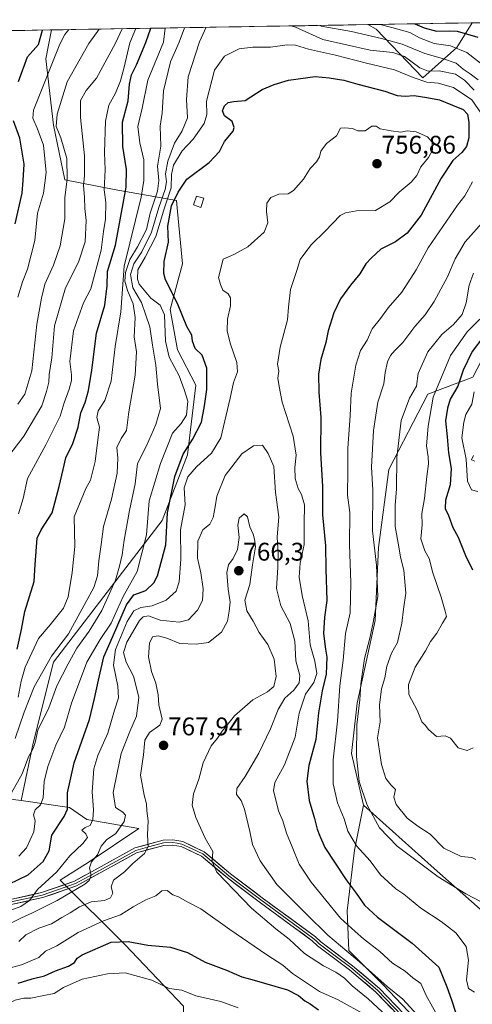
# Model space of a CAD drawing. Units: metres. Extents: x 614309 to 617760, y 4727063 to 4729434.
# Drawn here: x 615386 to 615563, y 4729013 to 4729399 of the extents above; entities that cross this region are included whole.
import ezdxf
from ezdxf.enums import TextEntityAlignment as Align

# ---------------------------------------------------------------- set-up
doc = ezdxf.new("R2010")
doc.units = ezdxf.units.M
doc.header["$MEASUREMENT"] = 0
for name, color, linetype, lineweight in [('Arbolado forestal CxS', 92, 'Continuous', 0), ('Carátula', 7, 'Continuous', 5), ('Curva de nivel maestra', 36, 'Continuous', 30), ('Curva de nivel normal', 36, 'Continuous', 0), ('Edificación ligera', 1, 'Continuous', 0), ('Edificación ligera Cxs', 1, 'Continuous', 0), ('Layer 0', 7, 'Continuous', 0), ('Matorral CxS', 135, 'Continuous', 0), ('Municipio CxS', 142, 'Continuous', 0), ('Punto de cota en terreno', 7, 'Continuous', 0), ('Rótulo de punto de cota en terreno', 19, 'Continuous', 0)]:
    doc.layers.add(name, color=color, linetype=linetype, lineweight=lineweight)
doc.styles.add('Arial', font='txt', dxfattribs={"height": 0.2})

# ---------------------------------------------------------------- blocks, each defined once
blk = doc.blocks.new('*U159')
at = {"layer": 'Arbolado forestal CxS', "color": 92, "linetype": 'Continuous', "lineweight": 0}
for points in [[(615578.7, 4729039.25, 737.32), (615547.13, 4729067.29, 739.71), (615520.68, 4729090.97, 740.12), (615515.88, 4729111.22, 739.7), (615518.09, 4729130.94, 738.63), (615525.15, 4729163.45, 738.48), (615526.57, 4729192.05, 738.02), (615530.49, 4729222.6, 735.34), (615545.87, 4729252.07, 728.57), (615563.54, 4729258.72, 718.67)], [(615284.78, 4729392.98, 637.12), (615398.33, 4729394.89, 704.02), (615396.16, 4729383.59, 705.54), (615399.13, 4729357.61, 710.1), (615403.58, 4729336.08, 711.57), (615422.88, 4729332.37, 723.84), (615447.29, 4729328.01, 752.14), (615447.69, 4729323.66, 752.56), (615449.7, 4729303.16, 753.15), (615444.92, 4729285.3, 748.16), (615447.73, 4729269.47, 747.84), (615454.96, 4729255.62, 748.83), (615451.65, 4729228.36, 753.89), (615441.73, 4729202.57, 750.76), (615421.89, 4729176.78, 743.16), (615399.08, 4729147.03, 739.37), (615391.15, 4729115.29, 742.16), (615386.44, 4729092.79, 744.09), (615379.32, 4729093.81, 740.71)]]:
    blk.add_polyline3d(points, dxfattribs=at)
blk.add_polyline3d([(615543.85, 4729376.11, 746.37), (615525.53, 4729395.16, 734.42), (615522.31, 4729396.97, 733.92), (615563.15, 4729397.66, 722.85), (615557.23, 4729388.04, 731.54), (615543.85, 4729376.11, 746.37)], close=True, dxfattribs=at)
blk = doc.blocks.new('*U167')
at = {"layer": 'Matorral CxS', "color": 135, "linetype": 'Continuous', "lineweight": 0}
for points in [[(615637.5, 4729398.91, 665.02), (615637.39, 4729393.97, 667), (615627.74, 4729363.54, 687.14), (615615.12, 4729331.63, 711.55), (615595.47, 4729323.4, 726.48), (615582.41, 4729307.31, 727.06), (615569.98, 4729291.22, 729.05), (615572.15, 4729275.38, 719.6), (615563.54, 4729258.72, 718.67), (615545.87, 4729252.07, 728.57), (615530.49, 4729222.6, 735.34), (615526.57, 4729192.05, 738.02), (615525.15, 4729163.45, 738.48), (615518.09, 4729130.94, 738.63), (615515.88, 4729111.22, 739.7), (615520.68, 4729090.97, 740.12)], [(615522.31, 4729396.97, 733.92), (615525.53, 4729395.16, 734.42), (615543.85, 4729376.11, 746.37), (615557.23, 4729388.04, 731.54), (615563.15, 4729397.66, 722.85)], [(615398.33, 4729394.89, 704.02), (615396.16, 4729383.59, 705.54), (615399.13, 4729357.61, 710.1), (615403.58, 4729336.08, 711.57), (615422.88, 4729332.37, 723.84), (615447.29, 4729328.01, 752.14), (615447.69, 4729323.66, 752.56), (615449.7, 4729303.16, 753.15), (615444.92, 4729285.3, 748.16), (615447.73, 4729269.47, 747.84), (615454.96, 4729255.62, 748.83), (615451.65, 4729228.36, 753.89), (615441.73, 4729202.57, 750.76), (615421.89, 4729176.78, 743.16), (615399.08, 4729147.03, 739.37), (615391.15, 4729115.29, 742.16), (615386.44, 4729092.79, 744.09)]]:
    blk.add_polyline3d(points, dxfattribs=at)
blk = doc.blocks.new('*U175')
at = {"layer": 'Arbolado forestal CxS', "color": 92, "linetype": 'Continuous', "lineweight": 0}
for points in [[(615637.5, 4729398.91, 665.02), (615637.39, 4729393.97, 667), (615627.74, 4729363.54, 687.14), (615615.12, 4729331.63, 711.55), (615595.47, 4729323.4, 726.48), (615582.41, 4729307.31, 727.06), (615569.98, 4729291.22, 729.05), (615572.15, 4729275.38, 719.6), (615563.54, 4729258.72, 718.67), (615545.87, 4729252.07, 728.57), (615530.49, 4729222.6, 735.34), (615526.57, 4729192.05, 738.02), (615525.15, 4729163.45, 738.48), (615518.09, 4729130.94, 738.63), (615515.88, 4729111.22, 739.7), (615520.68, 4729090.97, 740.12)], [(615522.31, 4729396.97, 733.92), (615525.53, 4729395.16, 734.42), (615543.85, 4729376.11, 746.37), (615557.23, 4729388.04, 731.54), (615563.15, 4729397.66, 722.85)], [(615398.33, 4729394.89, 704.02), (615396.16, 4729383.59, 705.54), (615399.13, 4729357.61, 710.1), (615403.58, 4729336.08, 711.57), (615422.88, 4729332.37, 723.84), (615447.29, 4729328.01, 752.14), (615447.69, 4729323.66, 752.56), (615449.7, 4729303.16, 753.15), (615444.92, 4729285.3, 748.16), (615447.73, 4729269.47, 747.84), (615454.96, 4729255.62, 748.83), (615451.65, 4729228.36, 753.89), (615441.73, 4729202.57, 750.76), (615421.89, 4729176.78, 743.16), (615399.08, 4729147.03, 739.37), (615391.15, 4729115.29, 742.16), (615386.44, 4729092.79, 744.09)]]:
    blk.add_polyline3d(points, dxfattribs=at)
blk = doc.blocks.new('*U179')
at = {"layer": 'Curva de nivel normal', "color": 36, "linetype": 'Continuous', "lineweight": 0}
blk.add_polyline3d([(615385.18, 4729290.09, 705), (615387, 4729296.09, 705), (615388.89, 4729301.12, 705), (615391.77, 4729312.37, 705), (615392.9, 4729323, 705), (615395.25, 4729330.88, 705), (615396.23, 4729339.07, 705), (615395.19, 4729349.77, 705), (615392.69, 4729356.35, 705), (615391.02, 4729360.27, 705), (615391.26, 4729363.41, 705), (615401.67, 4729389.37, 705), (615403.58, 4729393.12, 705), (615405.15, 4729395, 705)], dxfattribs=at)
blk = doc.blocks.new('*U180')
at = {"layer": 'Curva de nivel normal', "color": 36, "linetype": 'Continuous', "lineweight": 0}
for points in [[(615563.98, 4729253.03, 720), (615563.05, 4729248.26, 720), (615560.73, 4729244.16, 720), (615559.96, 4729241.1, 720), (615559.22, 4729234.96, 720), (615560.84, 4729226.65, 720), (615561.45, 4729218.06, 720), (615562.95, 4729214.56, 720), (615565.41, 4729214, 720)], [(615564.28, 4729225.89, 720), (615562.94, 4729226.33, 720), (615563.73, 4729228.04, 720)], [(615385.48, 4729205.16, 720), (615387.22, 4729211.21, 720), (615388.95, 4729219.04, 720), (615396.19, 4729232.19, 720), (615401.8, 4729243.46, 720), (615403.36, 4729248.76, 720), (615405.3, 4729254.06, 720), (615406.15, 4729257.48, 720), (615406.13, 4729259.64, 720), (615405.5, 4729264.88, 720), (615406.94, 4729276.88, 720), (615410.84, 4729287.87, 720), (615413.82, 4729293.42, 720), (615417.87, 4729308.57, 720), (615418.74, 4729315.82, 720), (615419.54, 4729320.69, 720), (615419.58, 4729327.2, 720), (615418.96, 4729332.2, 720), (615419.39, 4729340.1, 720), (615419.18, 4729346.8, 720), (615419.46, 4729359.1, 720), (615420.8, 4729365.35, 720), (615423.43, 4729370.14, 720), (615425.39, 4729375, 720), (615426.79, 4729380.33, 720), (615429.08, 4729389.83, 720), (615431.43211, 4729395.44599, 720)]]:
    blk.add_polyline3d(points, dxfattribs=at)
blk = doc.blocks.new('*U187')
at = {"layer": 'Curva de nivel normal', "color": 36, "linetype": 'Continuous', "lineweight": 0}
blk.add_polyline3d([(615376.62, 4729047.79, 755), (615386.32, 4729051.32, 755), (615389.7, 4729053.64, 755), (615392.8, 4729057.9, 755), (615400.48, 4729064.9, 755), (615405.52, 4729071.12, 755), (615410.69, 4729075.98, 755), (615412.45, 4729078.28, 755), (615411.85, 4729079.82, 755), (615410.27, 4729081.2, 755), (615411.59, 4729082.27, 755), (615413.45, 4729082.99, 755), (615414.5, 4729085.35, 755), (615414.79, 4729089.23, 755), (615414.33, 4729096.26, 755), (615415, 4729105.25, 755), (615416.5, 4729110.46, 755), (615420.44, 4729119.22, 755), (615423.04, 4729128.22, 755), (615424.6, 4729133.08, 755), (615424.37, 4729137.65, 755), (615422.69, 4729145.87, 755), (615423.43, 4729152.05, 755), (615428.04, 4729163.01, 755), (615430.57, 4729167.12, 755), (615433.36, 4729168.43, 755), (615437.86, 4729169.14, 755), (615443.3, 4729171.37, 755), (615447.15, 4729174.86, 755), (615448.42, 4729178.52, 755), (615449.02, 4729187.41, 755), (615448.95, 4729198.87, 755), (615450.8, 4729208.76, 755), (615450.3, 4729215.43, 755), (615451.77, 4729219.75, 755), (615455.24, 4729223.63, 755), (615461.02, 4729229.04, 755), (615464.73, 4729234.97, 755), (615468.41, 4729250.6, 755), (615469.64, 4729256.72, 755), (615471.23, 4729260.84, 755), (615470.96, 4729264.54, 755), (615468.36, 4729272.14, 755), (615467.24, 4729276.92, 755), (615467.28, 4729281.47, 755), (615468.55, 4729286.68, 755), (615468.48, 4729289.84, 755), (615467.53, 4729291.45, 755), (615465.53, 4729292.92, 755), (615464.58, 4729295.12, 755), (615463.85, 4729297.87, 755), (615465.64, 4729305.09, 755), (615469.78, 4729306.85, 755), (615475.28, 4729309.88, 755), (615481.64, 4729315.66, 755), (615483.17, 4729319.33, 755), (615482.62, 4729323.71, 755), (615482.7, 4729327, 755), (615484.34, 4729329.15, 755), (615487.49, 4729330.54, 755), (615491.05, 4729330.65, 755), (615493.22, 4729331.96, 755), (615497.1, 4729336.37, 755), (615499.76, 4729340.63, 755), (615502.19, 4729343.17, 755), (615503.42, 4729345.2, 755), (615503.94, 4729347.42, 755), (615506.13, 4729350.41, 755), (615510.02, 4729353.42, 755), (615511.64, 4729356.38, 755), (615513.2, 4729356.46, 755), (615516.38, 4729356.21, 755), (615518.47, 4729355.35, 755), (615521.22, 4729355.38, 755), (615523.88, 4729357.14, 755), (615525.64, 4729357.23, 755), (615527.12, 4729356.1, 755), (615531.52, 4729355.31, 755), (615535.2, 4729354.84, 755), (615537.77, 4729355.36, 755), (615541.28, 4729354.93, 755), (615545.74, 4729353, 755), (615547.6, 4729350.86, 755), (615547.71, 4729347.81, 755), (615546.15, 4729344.93, 755), (615543.16, 4729341.24, 755), (615541.55, 4729337.79, 755), (615539.36, 4729335.28, 755), (615534.56, 4729331.36, 755), (615531.01, 4729327.49, 755), (615525.34, 4729324.13, 755), (615517.94, 4729323.96, 755), (615513.57, 4729323.24, 755), (615511.54, 4729322.12, 755), (615505.59, 4729315.98, 755), (615500.28, 4729310.74, 755), (615497.61, 4729307.33, 755), (615495.83, 4729304.85, 755), (615494.47, 4729300.53, 755), (615492.01, 4729293.2, 755), (615491.22, 4729286.2, 755), (615490.85, 4729281.21, 755), (615488.01, 4729270.54, 755), (615486.97, 4729263.88, 755), (615487.38, 4729261.08, 755), (615487.1, 4729258.34, 755), (615487.53, 4729255.13, 755), (615488.76, 4729249.03, 755), (615493.03, 4729235.63, 755), (615494.22, 4729228.17, 755), (615493.71, 4729223.35, 755), (615493.87, 4729219.11, 755), (615495, 4729215.13, 755), (615496.37, 4729212.81, 755), (615497.47, 4729208.7, 755), (615497.33, 4729201.25, 755), (615497.34, 4729193.21, 755), (615495.86, 4729185.82, 755), (615495.43, 4729180.39, 755), (615496.53, 4729173.15, 755), (615498.92, 4729163.3, 755), (615499.7, 4729153.92, 755), (615501.49, 4729147.5, 755), (615502.29, 4729142.56, 755), (615501.12, 4729139.04, 755), (615497.86, 4729134.53, 755), (615495.47, 4729127.03, 755), (615493.8, 4729117.6, 755), (615489.69, 4729106.87, 755), (615485.93, 4729099.93, 755), (615485.36, 4729096.56, 755), (615486.33, 4729093.04, 755), (615487.3, 4729088.83, 755), (615489.03, 4729084.9, 755), (615490.5, 4729080.01, 755), (615492.72, 4729074.66, 755), (615495.4, 4729067.85, 755), (615500.06, 4729060.8, 755), (615511.67, 4729046.74, 755), (615517.38, 4729041.44, 755), (615520.64, 4729038.59, 755), (615527.04, 4729033.59, 755), (615531.97, 4729029.06, 755), (615536.95, 4729025.94, 755), (615539.98, 4729023.38, 755), (615543.11, 4729021.07, 755), (615545.18, 4729016.46, 755), (615550.18, 4729007.48, 755)], dxfattribs=at)
blk = doc.blocks.new('*U188')
at = {"layer": 'Curva de nivel normal', "color": 36, "linetype": 'Continuous', "lineweight": 0}
for points in [[(615527.16, 4729397.0529, 730), (615531.73, 4729395.88, 730), (615538.84, 4729393.89, 730), (615542.54, 4729391.73, 730), (615548.34, 4729389.63, 730), (615554.68, 4729388.65, 730), (615561.15, 4729386.08, 730), (615571.31, 4729378.1, 730)], [(615566.28, 4729281.54, 730), (615561.28, 4729276.54, 730), (615554.69, 4729267.21, 730), (615547.87, 4729250.88, 730), (615546.02, 4729239.54, 730), (615545.26, 4729231.88, 730), (615546.01, 4729227.54, 730), (615546.16, 4729224.83, 730), (615545.39, 4729219.87, 730), (615544.47, 4729211.17, 730), (615543.47, 4729205.38, 730), (615543.65, 4729200.88, 730), (615543.15, 4729195.39, 730), (615544.62, 4729190.74, 730), (615546.32, 4729187.65, 730), (615547.86, 4729182.04, 730), (615551.07, 4729172.48, 730), (615552.69, 4729167, 730), (615553.12, 4729164.98, 730), (615551.6, 4729162.35, 730), (615549.43, 4729158.49, 730), (615546.94, 4729155.22, 730), (615544.93, 4729151.55, 730), (615540.93, 4729145.07, 730), (615538.2, 4729138.31, 730), (615538.42, 4729134.33, 730), (615541.61, 4729128.21, 730), (615543.45, 4729123.73, 730), (615544.82, 4729122.43, 730), (615546.07, 4729120.68, 730), (615549.26, 4729117.88, 730), (615552.6, 4729118.22, 730), (615554.78, 4729117.3, 730), (615557.76, 4729113.47, 730), (615561.27, 4729112.46, 730), (615563.64, 4729113.52, 730)], [(615385.35, 4729133.33, 730), (615386.42, 4729139.56, 730), (615388.06, 4729145.06, 730), (615393.31, 4729156.4, 730), (615397.85, 4729161.65, 730), (615403, 4729168.2, 730), (615404.82, 4729172.7, 730), (615406.41, 4729182.16, 730), (615407.46, 4729192.34, 730), (615407.24, 4729204.05, 730), (615411.78, 4729215.12, 730), (615413.64, 4729218.43, 730), (615415.5, 4729225.68, 730), (615416.49, 4729234.23, 730), (615417.18, 4729239.24, 730), (615416.17, 4729242.98, 730), (615416.65, 4729245.57, 730), (615419.29, 4729249.62, 730), (615421.74, 4729257.16, 730), (615423.3, 4729270.74, 730), (615425.53, 4729284.38, 730), (615426.85, 4729302.28, 730), (615433.49, 4729329.33, 730), (615434.6, 4729335.89, 730), (615434.58, 4729344.02, 730), (615432.94, 4729350.68, 730), (615432.13, 4729357.07, 730), (615433.93, 4729364.2, 730), (615436.11, 4729375.2, 730), (615442.23, 4729390.05, 730), (615442.8925, 4729395.6384, 730)]]:
    blk.add_polyline3d(points, dxfattribs=at)
blk = doc.blocks.new('*U192')
at = {"layer": 'Curva de nivel normal', "color": 36, "linetype": 'Continuous', "lineweight": 0}
blk.add_polyline3d([(615379.15, 4729224.67, 715), (615387.45, 4729235.67, 715), (615394.56, 4729247.57, 715), (615396.33, 4729253.21, 715), (615397.34, 4729256.88, 715), (615397.38, 4729259.88, 715), (615398.54, 4729266.38, 715), (615399.54, 4729278.88, 715), (615403.8, 4729293.79, 715), (615408.98, 4729303.9, 715), (615411.5, 4729311.83, 715), (615411.94, 4729320.16, 715), (615411.4, 4729324.91, 715), (615411.3, 4729329.29, 715), (615410.89, 4729333.86, 715), (615411.33, 4729337.7, 715), (615411.28, 4729345.53, 715), (615409.66, 4729360.53, 715), (615409.66, 4729367.2, 715), (615411.89, 4729371.2, 715), (615415.94, 4729376.03, 715), (615423.48, 4729389.74, 715), (615425.99, 4729395.35, 715)], dxfattribs=at)
blk = doc.blocks.new('*U194')
at = {"layer": 'Curva de nivel normal', "color": 36, "linetype": 'Continuous', "lineweight": 0}
blk.add_polyline3d([(615385.2, 4729248.21, 710), (615387.92, 4729252.1, 710), (615390.68, 4729261.24, 710), (615392.61, 4729279.53, 710), (615394.46, 4729289.71, 710), (615395.68, 4729295.26, 710), (615399.1, 4729302.65, 710), (615401.78, 4729310.24, 710), (615403.51, 4729320.81, 710), (615403.55, 4729329.12, 710), (615404.49, 4729336.48, 710), (615404.3, 4729344.55, 710), (615402.03, 4729352.61, 710), (615400.14, 4729357.06, 710), (615400.54, 4729361.81, 710), (615404.54, 4729374.6, 710), (615413.01, 4729389.56, 710), (615416.97, 4729395.2, 710)], dxfattribs=at)
blk = doc.blocks.new('*U196')
at = {"layer": 'Curva de nivel normal', "color": 36, "linetype": 'Continuous', "lineweight": 0}
for points in [[(615492.11, 4729396.46, 740), (615494.02, 4729395.95, 740), (615504.66, 4729391.1, 740), (615523.23, 4729386.98, 740), (615532.16, 4729386.07, 740), (615536.72, 4729384.46, 740), (615542.64, 4729380.05, 740), (615545.94, 4729378.76, 740), (615550.27, 4729378.84, 740), (615556.68, 4729377.57, 740), (615560.25, 4729375.26, 740), (615564.04, 4729371.3, 740)], [(615568.2, 4729320.48, 740), (615560.53, 4729311.87, 740), (615556.54, 4729305.2, 740), (615553.52, 4729298.16, 740), (615548.3, 4729288.39, 740), (615544.84, 4729283.17, 740), (615540.8, 4729278.59, 740), (615536.01, 4729272.4, 740), (615532.86, 4729269.26, 740), (615531.16, 4729267.21, 740), (615530, 4729264.76, 740), (615529.11, 4729260.65, 740), (615528.56, 4729256.16, 740), (615526.19, 4729248.99, 740), (615524.51, 4729237.92, 740), (615523.78, 4729223.54, 740), (615524.25, 4729214.54, 740), (615524.11, 4729198.54, 740), (615525.78, 4729185.08, 740), (615526.23, 4729172.76, 740), (615524.36, 4729162.64, 740), (615523.11, 4729156.5, 740), (615521.06, 4729148.52, 740), (615519.54, 4729138.56, 740), (615519.23, 4729132.25, 740), (615517.95, 4729122.56, 740), (615517.88, 4729110.06, 740), (615518.98, 4729100.24, 740), (615522.02, 4729091.06, 740), (615526.86, 4729082.13, 740), (615533.84, 4729074.87, 740), (615549.86, 4729062.88, 740), (615560.69, 4729056.24, 740), (615566.95, 4729052.98, 740)], [(615382.61, 4729095.83, 740), (615386.9, 4729103.23, 740), (615389.33, 4729109.99, 740), (615391.16, 4729113.16, 740), (615391.97, 4729115.6, 740), (615392.95, 4729120.46, 740), (615397.26, 4729129.2, 740), (615400.47, 4729137.76, 740), (615404.91, 4729146.42, 740), (615408.22, 4729152.55, 740), (615413.08, 4729159.15, 740), (615418.06, 4729167.26, 740), (615423.45, 4729179.18, 740), (615425.05, 4729184.7, 740), (615426.1, 4729189.08, 740), (615426.81, 4729194.88, 740), (615428.92, 4729206.56, 740), (615431.17, 4729216.95, 740), (615432.06, 4729224.9, 740), (615435.56, 4729231.88, 740), (615439.27, 4729240.21, 740), (615441.01, 4729246.52, 740), (615439.84, 4729256.07, 740), (615439.18, 4729263.44, 740), (615437.91, 4729271.26, 740), (615436.85, 4729278.5, 740), (615435.36, 4729283.05, 740), (615433.62, 4729287.99, 740), (615430.29, 4729293.79, 740), (615429.32, 4729298.99, 740), (615430.59, 4729303.2, 740), (615433.77, 4729307.87, 740), (615437.54, 4729315.64, 740), (615440.36, 4729325.28, 740), (615442.87, 4729332.3, 740), (615443.44, 4729335.39, 740), (615443.04, 4729338.54, 740), (615443.96, 4729343.45, 740), (615446.56, 4729350.46, 740), (615449.62, 4729355.33, 740), (615451.7, 4729360.39, 740), (615451.26, 4729367.66, 740), (615451.9, 4729376.48, 740), (615456.39, 4729390.29, 740), (615459.01, 4729395.91, 740)]]:
    blk.add_polyline3d(points, dxfattribs=at)
blk = doc.blocks.new('*U198')
at = {"layer": 'Curva de nivel normal', "color": 36, "linetype": 'Continuous', "lineweight": 0}
blk.add_polyline3d([(615379.36, 4729043.29, 760), (615386.59, 4729046.82, 760), (615390.89, 4729048.74, 760), (615400.52, 4729053.66, 760), (615411.43, 4729060.1, 760), (615413.13, 4729061.5, 760), (615413.86, 4729063.42, 760), (615413.28, 4729066.38, 760), (615414.03, 4729068.75, 760), (615416.35, 4729071.49, 760), (615417.8, 4729075, 760), (615419.93, 4729077.4, 760), (615423.53, 4729079.93, 760), (615426.89, 4729084.55, 760), (615427.41, 4729087.08, 760), (615426.26, 4729088.31, 760), (615423.48, 4729090.14, 760), (615422.55, 4729095.91, 760), (615424.08, 4729103.68, 760), (615425.7, 4729111.3, 760), (615429.04, 4729119.94, 760), (615431.62, 4729125.84, 760), (615432.52, 4729133.4, 760), (615430.52, 4729141.59, 760), (615427.67, 4729147.06, 760), (615426.62, 4729150.89, 760), (615427.83, 4729154.9, 760), (615432.89, 4729163.37, 760), (615434.24, 4729164.85, 760), (615436.34, 4729165.23, 760), (615440.95, 4729163.53, 760), (615448.34, 4729162.77, 760), (615452, 4729163.67, 760), (615455.54, 4729167.4, 760), (615457.56, 4729171.28, 760), (615457.76, 4729175.78, 760), (615456.84, 4729182.12, 760), (615455.51, 4729187.77, 760), (615455.69, 4729194.54, 760), (615457.62, 4729198.88, 760), (615460.35, 4729201.21, 760), (615461.65, 4729203.72, 760), (615462.51, 4729207.94, 760), (615463.15, 4729212.19, 760), (615466.45, 4729220.2, 760), (615472.94, 4729228.74, 760), (615477.56, 4729231.92, 760), (615480.99, 4729232.08, 760), (615483.26, 4729228.81, 760), (615485.42, 4729223.79, 760), (615486.16, 4729213.62, 760), (615487.4, 4729203.98, 760), (615486.76, 4729196.07, 760), (615487.16, 4729189.66, 760), (615487.11, 4729184.21, 760), (615486.53, 4729175.9, 760), (615488.23, 4729169.11, 760), (615491.92, 4729162.2, 760), (615493.68, 4729155.29, 760), (615494.1, 4729147.62, 760), (615495.66, 4729141.89, 760), (615495.4, 4729139.02, 760), (615493.26, 4729136.06, 760), (615489.79, 4729132.92, 760), (615487.18, 4729128.53, 760), (615484.18, 4729120.92, 760), (615479.6, 4729111.35, 760), (615474.26, 4729102.25, 760), (615470.98, 4729097.55, 760), (615470.83, 4729095.13, 760), (615472.72, 4729092.87, 760), (615474.05, 4729089.5, 760), (615476.11, 4729080.73, 760), (615477.15, 4729075.6, 760), (615480.18, 4729069.13, 760), (615486.7, 4729059.96, 760), (615498.22, 4729048.42, 760), (615506.71, 4729040.01, 760), (615519.1, 4729029.54, 760), (615529.88, 4729019.87, 760), (615535.99, 4729014.94, 760), (615541.65, 4729008.78, 760)], dxfattribs=at)
blk = doc.blocks.new('*U208')
at = {"layer": 'Curva de nivel normal', "color": 36, "linetype": 'Continuous', "lineweight": 0}
blk.add_polyline3d([(615385.49, 4729037.53, 765), (615388.25, 4729040.12, 765), (615393.45, 4729042.84, 765), (615398.41, 4729044.54, 765), (615402.36, 4729046.94, 765), (615405.68, 4729048.74, 765), (615409.3, 4729051.15, 765), (615413.9, 4729053.08, 765), (615419.06, 4729053.59, 765), (615421.5, 4729054.62, 765), (615422.34, 4729056.5, 765), (615421.69, 4729058.98, 765), (615422.59, 4729061.58, 765), (615426.95, 4729064.88, 765), (615430.29, 4729068.1, 765), (615434.78, 4729072, 765), (615436.28, 4729074.76, 765), (615435.99, 4729079.38, 765), (615436.27, 4729084.86, 765), (615435.73, 4729088.79, 765), (615435.59, 4729091.53, 765), (615434.7, 4729094.89, 765), (615433.18, 4729102.75, 765), (615434.46, 4729110.69, 765), (615434.89, 4729116.55, 765), (615436.7, 4729119.49, 765), (615440.76, 4729122.36, 765), (615441.66, 4729124.78, 765), (615440.46, 4729130.4, 765), (615440.11, 4729134.29, 765), (615439.2, 4729138.8, 765), (615437.49, 4729143.36, 765), (615436.37, 4729149.18, 765), (615436.76, 4729154.56, 765), (615437.87, 4729156.98, 765), (615440.15, 4729157.42, 765), (615443.56, 4729156.49, 765), (615448.6, 4729154.39, 765), (615455.04, 4729154.13, 765), (615459.94, 4729154.77, 765), (615464.94, 4729158.78, 765), (615467.3, 4729163.17, 765), (615467.93, 4729167.07, 765), (615468.38, 4729170.62, 765), (615467.64, 4729175.7, 765), (615467.1, 4729182.2, 765), (615467.77, 4729185.28, 765), (615469.55, 4729187.76, 765), (615471.2, 4729191.2, 765), (615471.95, 4729195.97, 765), (615471.36, 4729200.73, 765), (615471.92, 4729203.54, 765), (615473.81, 4729205.15, 765), (615475.13, 4729204.06, 765), (615476.12, 4729200.06, 765), (615477.34, 4729197.27, 765), (615477.85, 4729195.26, 765), (615478.24, 4729192.22, 765), (615477.08, 4729185.21, 765), (615476.04, 4729177.51, 765), (615474.09, 4729171.37, 765), (615474.93, 4729167.18, 765), (615477.4, 4729163.16, 765), (615479.76, 4729158.7, 765), (615483.12, 4729153.97, 765), (615485.66, 4729148.18, 765), (615486.44, 4729141.4, 765), (615485.48, 4729137.5, 765), (615482.94, 4729135.4, 765), (615477.28, 4729132.33, 765), (615470.08, 4729126.03, 765), (615465.19, 4729120.01, 765), (615463.42, 4729117.22, 765), (615460.98, 4729114.22, 765), (615457.81, 4729107.55, 765), (615456.04, 4729101.22, 765), (615454.02, 4729095.51, 765), (615453.54, 4729091.05, 765), (615454.87, 4729086.11, 765), (615458.6, 4729078.13, 765), (615461.57, 4729072.86, 765), (615461.32, 4729068.94, 765), (615463.11, 4729064.73, 765), (615476.69, 4729050.62, 765), (615486.24, 4729042.56, 765), (615491.48, 4729038.48, 765), (615497.5, 4729032.92, 765), (615504.92, 4729028.01, 765), (615509.83, 4729025.49, 765), (615513.19, 4729023.15, 765), (615516.16, 4729020.17, 765), (615522.47, 4729015.07, 765), (615531.61, 4729006.6, 765)], dxfattribs=at)
blk = doc.blocks.new('*U217')
at = {"layer": 'Curva de nivel normal', "color": 36, "linetype": 'Continuous', "lineweight": 0}
for points in [[(615385.52, 4729070.95, 745), (615388.61, 4729074.23, 745), (615391.49, 4729080.56, 745), (615391.93, 4729084.89, 745), (615391.25, 4729087.2, 745), (615391.98, 4729089.15, 745), (615394.1, 4729091.13, 745), (615395.08, 4729093.87, 745), (615395.51, 4729100.31, 745), (615396.86, 4729106.18, 745), (615400.1, 4729114.58, 745), (615403.39, 4729121.58, 745), (615406.22, 4729131, 745), (615412.15, 4729147.03, 745), (615417.43, 4729155.99, 745), (615421.7, 4729162.32, 745), (615426.38, 4729172.84, 745), (615431.86, 4729182.63, 745), (615435.6, 4729196.97, 745), (615436.65, 4729210.24, 745), (615438.8, 4729217.63, 745), (615441.02, 4729224.88, 745), (615445.78, 4729236.8, 745), (615449.2, 4729240.57, 745), (615451.26, 4729243.91, 745), (615451.78, 4729249.42, 745), (615450.38, 4729253.98, 745), (615448.34, 4729259.27, 745), (615444.51, 4729266.56, 745), (615443.03, 4729272.9, 745), (615442.69, 4729283.16, 745), (615441, 4729286.99, 745), (615437.27, 4729289.7, 745), (615432.73, 4729295.17, 745), (615432.05, 4729297.18, 745), (615432.23, 4729300.87, 745), (615435.1, 4729305.85, 745), (615439.24, 4729313.95, 745), (615442.63, 4729325.15, 745), (615445.26, 4729332.94, 745), (615445.33, 4729338.19, 745), (615446.2, 4729341.92, 745), (615449.61, 4729347.45, 745), (615453.84, 4729352.01, 745), (615458.16, 4729358.16, 745), (615459.2, 4729361.71, 745), (615459.14, 4729367.03, 745), (615462.25, 4729379.16, 745), (615466.11, 4729384.66, 745), (615471.9, 4729387.47, 745), (615477.24, 4729388.16, 745), (615484.24, 4729388.18, 745), (615490.71, 4729389.08, 745), (615493.97, 4729388.92, 745), (615499.06, 4729387.34, 745), (615509.7, 4729385.03, 745), (615521.86, 4729381.85, 745), (615532.8, 4729379.24, 745), (615540.1, 4729376.23, 745), (615545.4, 4729374.47, 745), (615549.91, 4729374.05, 745), (615555.95, 4729372.27, 745), (615563.14, 4729367.5, 745), (615569.01, 4729359.01, 745)], [(615563.35, 4729335.35, 745), (615560.3, 4729329.82, 745), (615557.46, 4729326.2, 745), (615545.92, 4729309.53, 745), (615541.31, 4729300.91, 745), (615535.64, 4729292.13, 745), (615530.28, 4729285.99, 745), (615527.28, 4729281.74, 745), (615524.07, 4729277.72, 745), (615522.04, 4729273.32, 745), (615519.44, 4729269.21, 745), (615517.66, 4729263.54, 745), (615515.84, 4729252.56, 745), (615515.38, 4729243.59, 745), (615514.52, 4729230.89, 745), (615514.55, 4729222.21, 745), (615514.34, 4729212.49, 745), (615515.25, 4729205.68, 745), (615515.2, 4729193.21, 745), (615515.61, 4729178.12, 745), (615515.37, 4729166.39, 745), (615513.56, 4729158.27, 745), (615512.61, 4729147.8, 745), (615511.36, 4729137.76, 745), (615510.46, 4729123.98, 745), (615508.69, 4729108.76, 745), (615508.7, 4729099.32, 745), (615510.44, 4729091.93, 745), (615513.02, 4729085.65, 745), (615514.51, 4729080.84, 745), (615517.82, 4729075.03, 745), (615523.23, 4729069.13, 745), (615527.32, 4729063.74, 745), (615533.32, 4729058.26, 745), (615536.48, 4729056.08, 745), (615543.08, 4729050.68, 745), (615551.01, 4729045.42, 745), (615556.8, 4729040.9, 745), (615560.91, 4729035.58, 745), (615561.82, 4729030.24, 745), (615561.02, 4729022.52, 745), (615561.75, 4729019.2, 745), (615564.12, 4729017.7, 745)]]:
    blk.add_polyline3d(points, dxfattribs=at)
blk = doc.blocks.new('*U219')
at = {"layer": 'Curva de nivel normal', "color": 36, "linetype": 'Continuous', "lineweight": 0}
for points in [[(615503.497573, 4729396.655715, 735), (615504.04, 4729396.41, 735), (615515.98, 4729394.28, 735), (615527.7, 4729391.48, 735), (615535.82, 4729389.25, 735), (615544.61, 4729385.6, 735), (615551.6, 4729383.7, 735), (615556.93, 4729381.92, 735), (615559.73, 4729379.48, 735), (615562.46, 4729377.73, 735), (615565.63, 4729375.28, 735)], [(615563.76, 4729299.55, 735), (615562.06, 4729294.78, 735), (615560.89, 4729287.97, 735), (615559.31, 4729283.3, 735), (615555.92, 4729279.38, 735), (615551.32, 4729275.46, 735), (615545.8, 4729268.69, 735), (615542.04, 4729260.21, 735), (615541.34, 4729255.21, 735), (615538.64, 4729250.54, 735), (615535.44, 4729241.82, 735), (615533.66, 4729227.34, 735), (615533.59, 4729214.97, 735), (615533.02, 4729208.41, 735), (615533.01, 4729200.18, 735), (615534.5, 4729192.25, 735), (615535.17, 4729188.23, 735), (615536.46, 4729183.06, 735), (615537.2, 4729174.14, 735), (615536.27, 4729167.82, 735), (615535.68, 4729162.35, 735), (615533.94, 4729154.83, 735), (615531.58, 4729150.62, 735), (615529.76, 4729145.49, 735), (615528.98, 4729140.97, 735), (615527.64, 4729136.66, 735), (615526.95, 4729130.23, 735), (615527.15, 4729123.68, 735), (615526.15, 4729117.41, 735), (615527.63, 4729106.96, 735), (615529.35, 4729101.52, 735), (615531.34, 4729099.01, 735), (615533.19, 4729097.13, 735), (615532.51, 4729094.12, 735), (615533.39, 4729091.26, 735), (615537.73, 4729085.96, 735), (615541.9, 4729082.79, 735), (615546.79, 4729079.7, 735), (615552.15, 4729074.09, 735), (615558.93, 4729070.85, 735), (615563.1, 4729070.54, 735), (615564.59, 4729069.71, 735)], [(615384.12, 4729117.13, 735), (615387.68, 4729127.41, 735), (615391.62, 4729137.37, 735), (615398.4, 4729149.36, 735), (615405.02, 4729158.16, 735), (615414.91, 4729176.32, 735), (615416.36, 4729180.89, 735), (615416.93, 4729186.82, 735), (615417.75, 4729193.21, 735), (615418.77, 4729200.21, 735), (615421.82, 4729211.01, 735), (615424.06, 4729221.09, 735), (615424.32, 4729227.01, 735), (615424.01, 4729231.17, 735), (615425.68, 4729234.72, 735), (615427.7, 4729237.84, 735), (615428.68, 4729245.21, 735), (615431.2, 4729259.54, 735), (615431.6, 4729268.65, 735), (615430.72, 4729274.6, 735), (615431.15, 4729282.21, 735), (615430.39, 4729287.51, 735), (615428.17, 4729292.76, 735), (615427.13, 4729296.43, 735), (615427.33, 4729299.76, 735), (615429.01, 4729304.87, 735), (615432.05, 4729309.87, 735), (615435.54, 4729316.67, 735), (615437.08, 4729323.08, 735), (615439.84, 4729331.67, 735), (615440.39, 4729335.87, 735), (615439.88, 4729341.53, 735), (615441.16, 4729349.33, 735), (615440.93, 4729357.14, 735), (615441.7, 4729362.29, 735), (615442.26, 4729371.05, 735), (615444.97, 4729382.38, 735), (615448.32, 4729390.15, 735), (615450.504805, 4729395.766155, 735)]]:
    blk.add_polyline3d(points, dxfattribs=at)
blk = doc.blocks.new('*U222')
at = {"layer": 'Curva de nivel maestra', "color": 36, "linetype": 'Continuous', "lineweight": 30}
for points in [[(615540.71, 4729397.28, 725), (615544.45, 4729395.77, 725), (615549.29, 4729394.42, 725), (615554.45, 4729394.57, 725), (615557.29, 4729394.43, 725), (615565.49, 4729392.12, 725)], [(615567.75, 4729274.8, 725), (615563.19, 4729268.86, 725), (615559.68, 4729261.54, 725), (615557.61, 4729255.26, 725), (615554.62, 4729250.1, 725), (615553.58, 4729246.69, 725), (615552.7, 4729241.6, 725), (615553.44, 4729235.38, 725), (615553.93, 4729229.18, 725), (615554.98, 4729222.92, 725), (615554.56, 4729216.51, 725), (615552.72, 4729210.52, 725), (615552.64, 4729207.32, 725), (615553.97, 4729204.54, 725), (615555.67, 4729199.88, 725), (615557.78, 4729196.04, 725), (615560.59, 4729188.86, 725), (615563.3, 4729183.25, 725)], [(615384.89, 4729152.15, 725), (615386.54, 4729159.92, 725), (615387.91, 4729166.95, 725), (615391.59, 4729178.63, 725), (615391.93, 4729185.4, 725), (615392.76, 4729195.69, 725), (615394.36, 4729198.94, 725), (615398.56, 4729205.65, 725), (615401.32, 4729215.91, 725), (615402.93, 4729222.52, 725), (615403.93, 4729227.18, 725), (615406.77, 4729232.79, 725), (615408.78, 4729239.12, 725), (615409.79, 4729244.77, 725), (615411.49, 4729248.8, 725), (615412.9, 4729253.52, 725), (615414.14, 4729261.52, 725), (615416.04, 4729275.98, 725), (615419.23, 4729287, 725), (615420.22, 4729294.57, 725), (615420.27, 4729300.2, 725), (615423.49, 4729310.53, 725), (615427.65, 4729333.26, 725), (615427.68, 4729340.13, 725), (615426.36, 4729349.24, 725), (615426.18, 4729358.76, 725), (615428.44, 4729367.04, 725), (615428.97, 4729373.64, 725), (615429.71, 4729377.29, 725), (615431.62, 4729381.24, 725), (615435.35, 4729389.94, 725), (615437.23, 4729395.54, 725)]]:
    blk.add_polyline3d(points, dxfattribs=at)
blk = doc.blocks.new('*U224')
at = {"layer": 'Curva de nivel maestra', "color": 36, "linetype": 'Continuous', "lineweight": 30}
blk.add_polyline3d([(615381.63, 4729059.98, 750), (615389.14, 4729063.75, 750), (615395.08, 4729068.9, 750), (615397.47, 4729073.06, 750), (615398.46, 4729079.22, 750), (615403.33, 4729086.58, 750), (615404.65, 4729089.39, 750), (615404.62, 4729095.88, 750), (615407.22, 4729107.57, 750), (615413.25, 4729124.53, 750), (615415.21, 4729132.78, 750), (615416.81, 4729139.95, 750), (615418.84, 4729149.16, 750), (615422.3, 4729156.9, 750), (615427.7, 4729169.55, 750), (615430.6, 4729173.44, 750), (615435.36, 4729175.21, 750), (615438.43, 4729178.2, 750), (615439.84, 4729180.84, 750), (615443.11, 4729193, 750), (615443.84, 4729205.55, 750), (615446.75, 4729219.78, 750), (615449.93, 4729228.66, 750), (615453.67, 4729234.34, 750), (615457.17, 4729241.09, 750), (615458.33, 4729247.59, 750), (615459.23, 4729253.97, 750), (615459.17, 4729262.3, 750), (615457.36, 4729267.34, 750), (615454.68, 4729270.04, 750), (615453.65, 4729272.92, 750), (615453.35, 4729275.28, 750), (615451.37, 4729278.64, 750), (615447.69, 4729287.61, 750), (615443.03, 4729296.95, 750), (615442.34, 4729299.43, 750), (615442.52, 4729304.1, 750), (615444.15, 4729311.76, 750), (615443.98, 4729318, 750), (615445.4, 4729325.89, 750), (615448, 4729331.25, 750), (615451.39, 4729336.43, 750), (615460.1, 4729342.91, 750), (615464.23, 4729347.26, 750), (615466.2, 4729351.2, 750), (615469.51, 4729355.24, 750), (615469.93, 4729356.6, 750), (615469.21, 4729359, 750), (615466.2, 4729361.19, 750), (615465.39, 4729363.19, 750), (615466.1, 4729365.1, 750), (615467.63, 4729366.44, 750), (615469.82, 4729366.79, 750), (615474.24, 4729367.29, 750), (615480.94, 4729371.49, 750), (615485.61, 4729373.44, 750), (615491.25, 4729375.24, 750), (615501.65, 4729376.58, 750), (615507.18, 4729376.13, 750), (615512.89, 4729375.26, 750), (615518.38, 4729373.67, 750), (615529.04, 4729370.93, 750), (615533.76, 4729369.21, 750), (615537, 4729368.88, 750), (615540.48, 4729369.23, 750), (615545.46, 4729368.37, 750), (615550.4, 4729367.5, 750), (615555.52, 4729365.45, 750), (615559.68, 4729363.73, 750), (615561.42, 4729361.85, 750), (615561.9, 4729358.63, 750), (615561.86, 4729352.54, 750), (615561.02, 4729349.23, 750), (615559.19, 4729346.84, 750), (615555.7, 4729343.66, 750), (615551.1, 4729336.78, 750), (615543.19, 4729322.31, 750), (615537.73, 4729315.25, 750), (615533.14, 4729311.86, 750), (615527.4, 4729308.96, 750), (615523.81, 4729305.61, 750), (615521.6, 4729303.18, 750), (615519.22, 4729299.28, 750), (615515.48, 4729294.87, 750), (615511.62, 4729289.46, 750), (615509.04, 4729284.02, 750), (615506.82, 4729276.96, 750), (615505.92, 4729272.33, 750), (615503.93, 4729265.74, 750), (615502.97, 4729260.01, 750), (615503.17, 4729252.84, 750), (615503.88, 4729242.92, 750), (615503.79, 4729229.17, 750), (615504.52, 4729215.9, 750), (615504.52, 4729204.8, 750), (615505.73, 4729192.61, 750), (615505.89, 4729183.54, 750), (615506.26, 4729171.22, 750), (615505.34, 4729164.74, 750), (615504.97, 4729158.33, 750), (615505.67, 4729152.13, 750), (615506.3, 4729148.96, 750), (615506.18, 4729145.81, 750), (615506.06, 4729142.38, 750), (615504.4, 4729135.85, 750), (615502.94, 4729127.22, 750), (615502.01, 4729116.72, 750), (615499.24, 4729106.55, 750), (615498.4, 4729100.45, 750), (615499.31, 4729092.81, 750), (615501.4, 4729085.78, 750), (615502.51, 4729081.55, 750), (615503.44, 4729079.2, 750), (615505.5, 4729074.44, 750), (615513.82, 4729061.77, 750), (615517.81, 4729056.5, 750), (615521, 4729051.8, 750), (615526.07, 4729047.08, 750), (615539.73, 4729036.93, 750), (615550.14, 4729027.5, 750), (615553.31, 4729019.86, 750), (615555.15, 4729014.66, 750), (615556.67, 4729009.84, 750)], dxfattribs=at)
blk = doc.blocks.new('*U226')
at = {"layer": 'Curva de nivel maestra', "color": 36, "linetype": 'Continuous', "lineweight": 30}
for points in [[(615384.13, 4729318.87, 700), (615386.86, 4729330.87, 700), (615387.3, 4729335.87, 700), (615387.7, 4729342.27, 700), (615385.92, 4729352.47, 700), (615383.47, 4729359.27, 700)], [(615385.4, 4729374.71, 700), (615388.95, 4729384.33, 700), (615393.25, 4729389.23, 700), (615394.81, 4729394.83, 700)]]:
    blk.add_polyline3d(points, dxfattribs=at)
blk = doc.blocks.new('5PATER')
at = {"layer": 'Carátula', "linetype": 'Continuous', "lineweight": 5}
h = blk.add_hatch(color=250, dxfattribs=at)
edge = h.paths.add_edge_path()
edge.add_ellipse((0, 0.01), major_axis=(-1.33, -1.34), ratio=0.999422, start_angle=0, end_angle=360)

msp = doc.modelspace()

# ---------------------------------------------------------------- linework, layer by layer
at = {"layer": 'Arbolado forestal CxS', "color": 92, "linetype": 'Continuous', "lineweight": 0}
for points in [[(615563.15, 4729397.66, 722.85), (615522.31, 4729396.97, 733.92)], [(615398.33, 4729394.89, 704.02), (615284.78, 4729392.98, 637.12)], [(615386.44, 4729092.79, 744.09), (615379.32, 4729093.81, 740.71), (615378.84, 4729093.88, 740.49), (615378.65, 4729093.91, 740.4), (615342.92, 4729091.35, 735.41), (615322.5, 4729082.42, 736.98), (615307.19, 4729088.8, 728.45), (615294.42, 4729105.4, 718.35), (615274.43, 4729113.5, 711.32), (615255.33, 4729115.72, 703.55), (615249.38, 4729113.57, 702.57), (615233.23, 4729107.72, 704.21), (615227.7, 4729096.83, 708.56), (615205.07, 4729083.12, 714.63), (615185.38, 4729082.78, 713.42), (615169.87, 4729060.93, 719.15), (615147.89, 4729045.95, 725.85), (615122.68, 4729034.1, 734.29), (615106.96, 4729024.94, 739.27), (615055.51, 4729024.07, 728.86)], [(615386.44, 4729092.79, 744.09), (615379.32, 4729093.81, 740.71), (615378.84, 4729093.88, 740.49), (615378.65, 4729093.91, 740.4), (615342.92, 4729091.35, 735.41), (615322.5, 4729082.42, 736.98), (615307.19, 4729088.8, 728.45), (615294.42, 4729105.4, 718.35), (615274.43, 4729113.5, 711.32), (615255.33, 4729115.72, 703.55), (615249.38, 4729113.57, 702.57), (615233.23, 4729107.72, 704.21), (615227.7, 4729096.83, 708.56), (615205.07, 4729083.12, 714.63), (615185.38, 4729082.78, 713.42), (615169.87, 4729060.93, 719.15), (615147.89, 4729045.95, 725.85), (615122.68, 4729034.1, 734.29), (615106.96, 4729024.94, 739.27), (615055.51, 4729024.07, 728.86)], [(615379.32, 4729093.81, 740.71), (615386.44, 4729092.79, 744.09), (615405.45, 4729090.08, 752.09), (615412.14, 4729085.33, 755.38), (615432.53, 4729081.87, 764.77), (615413.06, 4729068.84, 760.49), (615401.74, 4729061.66, 758.42), (615427.15, 4729036.45, 776.98), (615450.12, 4729012.2, 783.18)], [(615420.76, 4729001.98, 790.1), (615450.12, 4728999.43, 786.85), (615450.12, 4729012.2, 783.18), (615427.15, 4729036.45, 776.98), (615401.74, 4729061.66, 758.42), (615413.06, 4729068.84, 760.49), (615432.53, 4729081.87, 764.77), (615412.14, 4729085.33, 755.38), (615405.45, 4729090.08, 752.09), (615386.44, 4729092.79, 744.09)], [(615543.12, 4729005.03, 760.39), (615528.27, 4729020.62, 760.23), (615514.91, 4729033.98, 759.75), (615514.17, 4729049.57, 753.39), (615517.14, 4729073.32, 745.61), (615520.68, 4729090.97, 740.12), (615547.13, 4729067.29, 739.71), (615578.7, 4729039.25, 737.32)], [(615520.68, 4729090.97, 740.12), (615517.14, 4729073.32, 745.61), (615514.17, 4729049.57, 753.39), (615514.91, 4729033.98, 759.75), (615528.27, 4729020.62, 760.23), (615543.12, 4729005.03, 760.39), (615554.59, 4729005.21, 751.81), (615557.51, 4728980.46, 752.15)], [(615520.68, 4729090.97, 740.12), (615547.13, 4729067.29, 739.71), (615578.7, 4729039.25, 737.32)], [(615520.68, 4729090.97, 740.12), (615547.13, 4729067.29, 739.71), (615578.7, 4729039.25, 737.32)]]:
    msp.add_polyline3d(points, dxfattribs=at)
at = {"layer": 'Curva de nivel maestra', "color": 36, "linetype": 'Continuous', "lineweight": 30}
msp.add_polyline3d([(615385.29, 4729021.23, 775), (615390.79, 4729022.91, 775), (615395.62, 4729024.17, 775), (615399.95, 4729026.08, 775), (615404.96, 4729027.9, 775), (615407.42, 4729029.36, 775), (615408.44, 4729031.05, 775), (615410.41, 4729032.35, 775), (615421.75, 4729037.31, 775), (615428.46, 4729037.6, 775), (615436.08, 4729036.12, 775), (615444.95, 4729035.37, 775), (615451.67, 4729033.22, 775), (615458.52, 4729029.5, 775), (615466.99, 4729026.37, 775), (615472.92, 4729023.71, 775), (615476.9, 4729022.72, 775), (615490.85, 4729018.65, 775), (615495.21, 4729016.36, 775), (615497.62, 4729014.37, 775), (615499.72, 4729013.1, 775), (615503.04, 4729010.74, 775)], dxfattribs=at)
at = {"layer": 'Curva de nivel normal', "color": 36, "linetype": 'Continuous', "lineweight": 0}
for points in [[(615370.29, 4729023.98, 770), (615386.65, 4729028.46, 770), (615393.4, 4729031.32, 770), (615395.98, 4729033.75, 770), (615400.42, 4729035.89, 770), (615408.82, 4729041.04, 770), (615418.75, 4729045.68, 770), (615425.38, 4729048, 770), (615430.31, 4729051.13, 770), (615435.38, 4729053.9, 770), (615439.29, 4729055.46, 770), (615441.62, 4729057.48, 770), (615443.66, 4729057.62, 770), (615445.84, 4729055.92, 770), (615448.15, 4729055.1, 770), (615451.49, 4729053.16, 770), (615456.83, 4729050.33, 770), (615468.22, 4729042.23, 770), (615482.72, 4729032.34, 770), (615489.06, 4729028.34, 770), (615492.74, 4729025.03, 770), (615503.39, 4729018.01, 770), (615510.71, 4729014.68, 770), (615521.51, 4729008.65, 770)], [(615376.82, 4729011.22, 780), (615384.09, 4729014.51, 780), (615387.49, 4729015.38, 780), (615390.29, 4729015.34, 780), (615395.29, 4729016.43, 780), (615399.41, 4729017.16, 780), (615403.11, 4729019.48, 780), (615410.38, 4729022.83, 780), (615420.28, 4729024.86, 780), (615427.18, 4729025.34, 780), (615437.7, 4729022.46, 780), (615444.53, 4729019.14, 780), (615449.45, 4729018.54, 780), (615454.94, 4729016.28, 780), (615464.67, 4729014.09, 780), (615471.5, 4729011.51, 780)]]:
    msp.add_polyline3d(points, dxfattribs=at)
at = {"layer": 'Edificación ligera', "color": 1, "linetype": 'Continuous', "lineweight": 0}
msp.add_polyline3d([(615458.1, 4729328.95, 752.3), (615456.87, 4729325.34, 752.54), (615454.03, 4729326.39, 752.25), (615455.22, 4729329.77, 751.98), (615458.1, 4729328.95, 752.3)], dxfattribs=at)
at = {"layer": 'Edificación ligera Cxs', "color": 1, "linetype": 'Continuous', "lineweight": 0}
msp.add_polyline3d([(615458.1, 4729328.95, 752.3), (615456.87, 4729325.34, 752.54), (615454.03, 4729326.39, 752.25), (615455.22, 4729329.77, 751.98), (615458.1, 4729328.95, 752.3)], close=True, dxfattribs=at)
at = {"layer": 'Layer 0', "linetype": 'Continuous', "lineweight": 0}
for points in [[(615379.89, 4729053.54), (615394.44, 4729056.71), (615407.3, 4729061.2), (615417.84, 4729066.99), (615430.96, 4729074.24), (615442.1, 4729077.26), (615445.94, 4729077.41), (615449.76, 4729076.71), (615458.23, 4729072.73), (615468.53, 4729064.04), (615480.95, 4729054.67), (615501.81, 4729039.41), (615503.91, 4729037.46), (615516.33, 4729028.09), (615526.85, 4729019.18), (615536.49, 4729009.22)], [(615380.04, 4729052.55), (615387.44, 4729054.16), (615394.72, 4729055.75), (615401.15, 4729057.99), (615407.71, 4729060.28), (615413.06, 4729063.22), (615418.33, 4729066.11), (615431.34, 4729073.3), (615436.91, 4729074.81), (615442.25, 4729076.26), (615445.87, 4729076.4), (615447.54, 4729076.1), (615449.45, 4729075.75), (615453.45, 4729073.87), (615457.68, 4729071.88), (615467.9, 4729063.26), (615474.15, 4729058.55), (615480.36, 4729053.87), (615490.74, 4729046.27), (615501.17, 4729038.64), (615502.22, 4729037.66), (615503.27, 4729036.69), (615509.5, 4729031.99), (615515.71, 4729027.31), (615520.9, 4729022.9), (615526.16, 4729018.45), (615535.7, 4729008.6)], [(615534.9, 4729007.97), (615525.47, 4729017.71), (615515.08, 4729026.52), (615502.62, 4729035.91), (615500.53, 4729037.86), (615479.76, 4729053.06), (615467.27, 4729062.47), (615457.13, 4729071.03), (615449.14, 4729074.78), (615445.79, 4729075.39), (615442.4, 4729075.26), (615431.72, 4729072.36), (615418.81, 4729065.23), (615408.12, 4729059.35), (615394.99, 4729054.78), (615380.19, 4729051.55)]]:
    msp.add_lwpolyline(points, dxfattribs=at)
for points in [[(615384.74, 4729054.6, 753.44), (615389.59, 4729055.65, 754.41), (615394.44, 4729056.71, 755.68), (615398.73, 4729058.21, 756.61), (615403.01, 4729059.7, 757.45), (615407.3, 4729061.2, 758.68), (615410.81, 4729063.13, 759.12), (615414.33, 4729065.06, 759.73), (615417.84, 4729066.99, 760.94), (615422.21, 4729069.41, 761.87), (615426.59, 4729071.82, 763.01), (615430.96, 4729074.24, 763.64), (615434.67, 4729075.25, 764.52), (615438.39, 4729076.25, 765.36), (615442.1, 4729077.26, 766), (615445.94, 4729077.41, 766.25), (615449.76, 4729076.71, 766.1), (615454, 4729074.72, 765.71), (615458.23, 4729072.73, 765.37), (615461.66, 4729069.83, 764.94), (615465.1, 4729066.94, 764.5), (615468.53, 4729064.04, 764.13), (615471.64, 4729061.7, 763.84), (615474.74, 4729059.36, 763.42), (615477.85, 4729057.01, 763.15), (615480.95, 4729054.67, 762.86), (615484.43, 4729052.13, 762.44), (615487.9, 4729049.58, 762.17), (615491.38, 4729047.04, 762.15), (615494.86, 4729044.5, 761.78), (615498.33, 4729041.95, 761.53), (615501.81, 4729039.41, 761.15), (615503.91, 4729037.46, 761.16), (615507.02, 4729035.12, 760.78), (615510.12, 4729032.78, 760.97), (615513.23, 4729030.43, 760.71), (615516.33, 4729028.09, 760.79), (615519.84, 4729025.12, 760.69), (615523.34, 4729022.15, 760.87), (615526.85, 4729019.18, 760.48), (615530.06, 4729015.86, 760.73), (615533.28, 4729012.54, 761.03)], [(615531.76, 4729011.22, 761.91), (615528.61, 4729014.46, 761.53), (615525.47, 4729017.71, 761.5), (615522.01, 4729020.65, 761.84), (615518.54, 4729023.58, 761.59), (615515.08, 4729026.52, 761.82), (615511.97, 4729028.87, 761.14), (615508.85, 4729031.22, 761.7), (615505.74, 4729033.56, 761.47), (615502.62, 4729035.91, 762.03), (615500.53, 4729037.86, 761.86), (615497.07, 4729040.39, 762.08), (615493.61, 4729042.93, 762.33), (615490.15, 4729045.46, 762.64), (615486.68, 4729047.99, 762.72), (615483.22, 4729050.53, 763.08), (615479.76, 4729053.06, 763.26), (615476.64, 4729055.41, 763.45), (615473.52, 4729057.77, 763.79), (615470.39, 4729060.12, 764.18), (615467.27, 4729062.47, 764.55), (615463.89, 4729065.32, 764.78), (615460.51, 4729068.18, 765.13), (615457.13, 4729071.03, 765.58), (615453.14, 4729072.91, 765.95), (615449.14, 4729074.78, 766.18), (615445.79, 4729075.39, 766.32), (615442.4, 4729075.26, 766), (615438.84, 4729074.29, 765.37), (615435.28, 4729073.33, 764.65), (615431.72, 4729072.36, 764.08), (615427.42, 4729069.98, 763.41), (615423.11, 4729067.61, 762.41), (615418.81, 4729065.23, 761.41), (615415.25, 4729063.27, 760.09), (615411.68, 4729061.31, 759.93), (615408.12, 4729059.35, 759.15), (615403.74, 4729057.83, 758.26), (615399.37, 4729056.3, 757.68), (615394.99, 4729054.78, 756.32), (615391.29, 4729053.97, 755.26), (615387.59, 4729053.17, 754.75), (615383.89, 4729052.36, 754.5)]]:
    msp.add_polyline3d(points, dxfattribs=at)
at = {"layer": 'Matorral CxS', "color": 135, "linetype": 'Continuous', "lineweight": 0}
for points in [[(615450.12, 4729012.2, 783.18), (615427.15, 4729036.45, 776.98), (615401.74, 4729061.66, 758.42), (615413.06, 4729068.84, 760.49), (615432.53, 4729081.87, 764.77), (615412.14, 4729085.33, 755.38), (615405.45, 4729090.08, 752.09), (615386.44, 4729092.79, 744.09), (615391.15, 4729115.29, 742.16), (615399.08, 4729147.03, 739.37), (615421.89, 4729176.78, 743.16), (615441.73, 4729202.57, 750.76), (615451.65, 4729228.36, 753.89), (615454.96, 4729255.62, 748.83), (615447.73, 4729269.47, 747.84), (615444.92, 4729285.3, 748.16), (615449.7, 4729303.16, 753.15), (615447.69, 4729323.66, 752.56), (615447.29, 4729328.01, 752.14), (615422.88, 4729332.37, 723.84), (615403.58, 4729336.08, 711.57), (615399.13, 4729357.61, 710.1), (615396.16, 4729383.59, 705.54), (615398.33, 4729394.89, 704.02), (615522.31, 4729396.97, 733.92), (615525.53, 4729395.16, 734.42), (615543.85, 4729376.11, 746.37), (615557.23, 4729388.04, 731.54), (615563.15, 4729397.66, 722.85), (615637.5, 4729398.91, 665.02)], [(615522.31, 4729396.97, 733.92), (615398.33, 4729394.89, 704.02)], [(615637.5, 4729398.91, 665.02), (615563.15, 4729397.66, 722.85)], [(615563.54, 4729258.72, 718.67), (615545.87, 4729252.07, 728.57), (615530.49, 4729222.6, 735.34), (615526.57, 4729192.05, 738.02), (615525.15, 4729163.45, 738.48), (615518.09, 4729130.94, 738.63), (615515.88, 4729111.22, 739.7), (615520.68, 4729090.97, 740.12), (615517.14, 4729073.32, 745.61), (615514.17, 4729049.57, 753.39), (615514.91, 4729033.98, 759.75), (615528.27, 4729020.62, 760.23), (615543.12, 4729005.03, 760.39)], [(615420.76, 4729001.98, 790.1), (615450.12, 4728999.43, 786.85), (615450.12, 4729012.2, 783.18), (615427.15, 4729036.45, 776.98), (615401.74, 4729061.66, 758.42), (615413.06, 4729068.84, 760.49), (615432.53, 4729081.87, 764.77), (615412.14, 4729085.33, 755.38), (615405.45, 4729090.08, 752.09), (615386.44, 4729092.79, 744.09)], [(615520.68, 4729090.97, 740.12), (615517.14, 4729073.32, 745.61), (615514.17, 4729049.57, 753.39), (615514.91, 4729033.98, 759.75), (615528.27, 4729020.62, 760.23), (615543.12, 4729005.03, 760.39), (615554.59, 4729005.21, 751.81), (615557.51, 4728980.46, 752.15)]]:
    msp.add_polyline3d(points, dxfattribs=at)
at = {"layer": 'Municipio CxS', "color": 142, "linetype": 'Continuous', "lineweight": 0}
msp.add_polyline3d([(615382.88, 4729394.63, 693.33), (615387.88, 4729394.71, 695.72), (615392.88, 4729394.8, 698.73), (615397.87, 4729394.88, 701.61), (615402.87, 4729394.97, 703.94), (615407.86, 4729395.05, 705.82), (615412.86, 4729395.13, 708.03), (615417.86, 4729395.22, 709.82), (615422.85, 4729395.3, 712.69), (615427.85, 4729395.39, 716.77), (615432.84, 4729395.47, 721.03), (615437.84, 4729395.55, 724.51), (615442.84, 4729395.64, 729.31), (615447.83, 4729395.72, 733.29), (615452.83, 4729395.81, 735.92), (615457.82, 4729395.89, 739.34), (615462.82, 4729395.97, 741.15), (615467.82, 4729396.06, 741.57), (615472.81, 4729396.14, 741.29), (615477.81, 4729396.22, 740.83), (615482.8, 4729396.31, 740.6), (615487.8, 4729396.39, 740.64), (615492.8, 4729396.48, 739.74), (615497.79, 4729396.56, 736.78), (615502.79, 4729396.64, 734.71), (615507.78, 4729396.73, 733.63), (615512.78, 4729396.81, 732.92), (615517.78, 4729396.9, 731.98), (615522.77, 4729396.98, 730.81), (615527.77, 4729397.06, 729.57), (615532.76, 4729397.15, 727.94), (615537.76, 4729397.23, 726.81), (615542.76, 4729397.31, 723.65), (615547.75, 4729397.4, 721.9), (615552.75, 4729397.48, 722.64), (615557.74, 4729397.57, 722.06), (615562.74, 4729397.65, 720.62), (615567.74, 4729397.73, 718.93)], dxfattribs=at)

# ---------------------------------------------------------------- block references
at = {"layer": 'Arbolado forestal CxS', "color": 92, "linetype": 'Continuous', "lineweight": 0}
for name in ['*U159', '*U175']:
    msp.add_blockref(name, (0, 0), dxfattribs=at)
at = {"layer": 'Curva de nivel maestra', "color": 36, "linetype": 'Continuous', "lineweight": 30}
for name in ['*U224', '*U222', '*U226']:
    msp.add_blockref(name, (0, 0), dxfattribs=at)
at = {"layer": 'Curva de nivel normal', "color": 36, "linetype": 'Continuous', "lineweight": 0}
for name in ['*U208', '*U217', '*U187', '*U198', '*U196', '*U219', '*U188', '*U179', '*U194', '*U192', '*U180']:
    msp.add_blockref(name, (0, 0), dxfattribs=at)
at = {"layer": 'Matorral CxS', "color": 135, "linetype": 'Continuous', "lineweight": 0}
msp.add_blockref('*U167', (0, 0), dxfattribs=at)
at = {"layer": 'Punto de cota en terreno', "linetype": 'Continuous', "lineweight": 0}
for p in [(615525.92, 4729342.45, 756.86), (615471.76, 4729182.91, 766.3), (615442.27, 4729114.43, 767.94)]:
    msp.add_blockref('5PATER', p, dxfattribs=at)

# ---------------------------------------------------------------- texts
at = {"layer": 'Rótulo de punto de cota en terreno', "color": 19, "linetype": 'Continuous', "lineweight": 0, "style": 'Arial'}
for s, p in [('756,86', (615527.68, 4729344.21)), ('766,3', (615473.52, 4729184.67)), ('767,94', (615444.03, 4729116.19))]:
    msp.add_text(s, height=7, dxfattribs=at).set_placement(p, align=Align.BOTTOM_LEFT)

doc.saveas('drawing.dxf')
